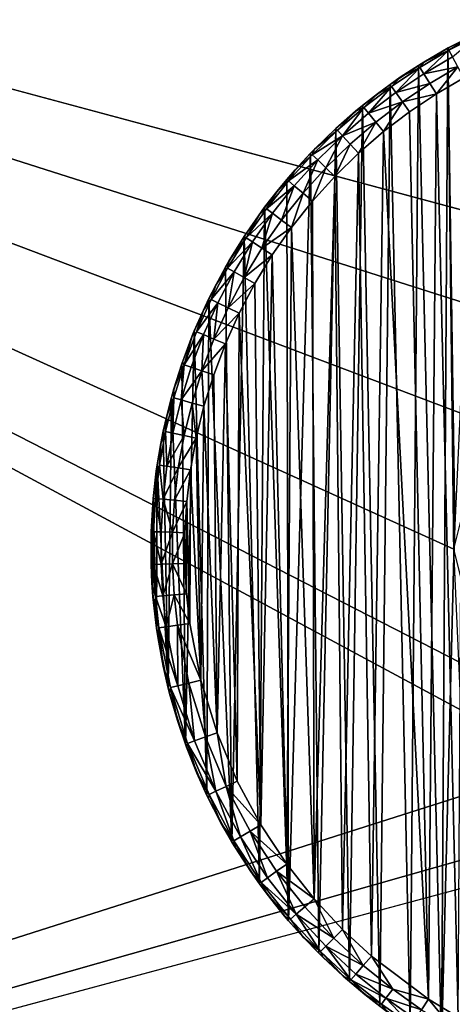
# Model space of a CAD drawing. Units: inches. Extents: x -3.9 to 59.1, y -28.3 to 27.6.
# Drawn here: x 3.1 to 3.4, y -24.7 to -24.2 of the extents above; entities that cross this region are included whole.
import ezdxf

# ---------------------------------------------------------------- set-up
doc = ezdxf.new("R2010")
doc.units = ezdxf.units.IN
doc.header["$MEASUREMENT"] = 0
doc.layers.add('72_EGR_BASE_CUSTOMARTICLE', color=7, linetype='Continuous')
doc.layers.add('SKP_Layer 01_D3G', color=7, linetype='Continuous')

# ---------------------------------------------------------------- blocks, each defined once
blk = doc.blocks.new('893e3b75-d375-4cc9-b5fd-f732340be501')
at = {"layer": 'SKP_Layer 01_D3G', "color": 0}
for points in [[(-29.13386, 13.70079, 0.3937), (-29.13386, -13.70079, 0.3937), (29.13386, -13.70079, 0.3937)], [(-29.13386, -13.70079, 0), (29.13386, 13.70079, 0), (29.13386, -13.70079, 0)], [(-29.13386, -13.70079, 0), (-29.13386, 13.70079, 0), (29.13386, 13.70079, 0)], [(-29.13386, 13.70079, 0.3937), (29.13386, -13.70079, 0.3937), (29.13386, 13.70079, 0.3937)]]:
    blk.add_3dface(points, dxfattribs=at)
blk = doc.blocks.new('4718986f-e222-4407-9c99-1d0125fdf2fd')
at = {"color": 0}
blk.add_blockref('893e3b75-d375-4cc9-b5fd-f732340be501', (-0.00001, 0), dxfattribs=at)
blk = doc.blocks.new('c0058cb1-caf6-4944-b027-bcf4453736a6')
at = {"layer": 'SKP_Layer 01_D3G', "color": 0}
for points in [[(-27.22336, 0.49108, 0), (-26.12321, -0.07411, 0), (-26.14173, 0, 0)], [(-27.22336, -0.49108, 0), (-26.07874, -0.12598, 0), (-27.22336, 0.49108, 0)], [(-27.22336, 0.49108, 0), (-26.07874, -0.12598, 0), (-26.12321, -0.07411, 0)], [(-25.98425, 0.15748, 0), (-27.22336, 0.49108, 0), (-26.07874, 0.12598, 0)], [(-27.22336, 0.49108, 0), (-25.98425, 0.15748, 0), (27.22336, 0.49108, 0)], [(-26.07874, 0.12598, 0), (-27.22336, 0.49108, 0), (-26.12321, 0.07411, 0)], [(-26.12321, 0.07411, 0), (-27.22336, 0.49108, 0), (-26.14173, 0, 0)], [(-26.14111, 0.01396, 0), (-26.14531, 0.29334, 0), (-26.12793, 0.30223, 0)], [(-26.13043, 0.30103, 0.05905), (-26.12793, 0.30223, 0), (-26.14531, 0.29334, 0)], [(-26.13043, 0.30103, 0.05905), (-26.14531, 0.29334, 0), (-26.14501, 0.2935, 0.05905)], [(-26.14465, 0.29213, 0.0663), (-26.13043, 0.30103, 0.05905), (-26.14501, 0.2935, 0.05905)], [(-26.12733, 0.30099, 0.0663), (-26.13043, 0.30103, 0.05905), (-26.14465, 0.29213, 0.0663)], [(-26.14254, 0.28828, 0.07297), (-26.12733, 0.30099, 0.0663), (-26.14465, 0.29213, 0.0663)], [(-26.14885, -0.29137, 0), (-26.1624, 0.28329, 0), (-26.14531, 0.29334, 0)], [(-26.15922, 0.28526, 0.05905), (-26.14531, 0.29334, 0), (-26.1624, 0.28329, 0)], [(-26.15933, 0.27841, 0.07297), (-26.14465, 0.29213, 0.0663), (-26.16166, 0.28212, 0.0663)], [(-26.14465, 0.29213, 0.0663), (-26.15922, 0.28526, 0.05905), (-26.16166, 0.28212, 0.0663)], [(-26.14254, 0.28828, 0.07297), (-26.14465, 0.29213, 0.0663), (-26.15933, 0.27841, 0.07297)], [(-26.14501, 0.2935, 0.05905), (-26.14531, 0.29334, 0), (-26.15922, 0.28526, 0.05905)], [(-26.14465, 0.29213, 0.0663), (-26.14501, 0.2935, 0.05905), (-26.15922, 0.28526, 0.05905)], [(-26.14885, -0.29137, 0), (-26.14531, 0.29334, 0), (-26.14167, -0.00426, 0)], [(-26.14531, 0.29334, 0), (-26.14111, 0.01396, 0), (-26.14167, -0.00426, 0)], [(-26.16728, -0.28016, 0), (-26.17907, 0.27209, 0), (-26.1624, 0.28329, 0)], [(-26.17304, 0.27631, 0.05905), (-26.1624, 0.28329, 0), (-26.17907, 0.27209, 0)], [(-26.15922, 0.28526, 0.05905), (-26.1624, 0.28329, 0), (-26.17304, 0.27631, 0.05905)], [(-26.16166, 0.28212, 0.0663), (-26.15922, 0.28526, 0.05905), (-26.17304, 0.27631, 0.05905)], [(-26.16728, -0.28016, 0), (-26.1624, 0.28329, 0), (-26.14885, -0.29137, 0)], [(-26.13933, 0.28243, 0.07736), (-26.14254, 0.28828, 0.07297), (-26.15933, 0.27841, 0.07297)], [(-26.17571, 0.2674, 0.07297), (-26.16166, 0.28212, 0.0663), (-26.17827, 0.27097, 0.0663)], [(-26.16166, 0.28212, 0.0663), (-26.17304, 0.27631, 0.05905), (-26.17827, 0.27097, 0.0663)], [(-26.15933, 0.27841, 0.07297), (-26.16166, 0.28212, 0.0663), (-26.17571, 0.2674, 0.07297)], [(-26.15578, 0.27276, 0.07736), (-26.15933, 0.27841, 0.07297), (-26.17571, 0.2674, 0.07297)], [(-26.13933, 0.28243, 0.07736), (-26.15933, 0.27841, 0.07297), (-26.15578, 0.27276, 0.07736)], [(-26.13933, 0.28243, 0.07736), (-26.15578, 0.27276, 0.07736), (-26.15192, 0.26662, 0.07874)], [(-26.13584, 0.27608, 0.07874), (-26.13933, 0.28243, 0.07736), (-26.15192, 0.26662, 0.07874)], [(-26.18496, -0.26778, 0), (-26.19522, 0.25977, 0), (-26.17907, 0.27209, 0)], [(-26.1864, 0.26669, 0.05905), (-26.17907, 0.27209, 0), (-26.19522, 0.25977, 0)], [(-26.17304, 0.27631, 0.05905), (-26.17907, 0.27209, 0), (-26.1864, 0.26669, 0.05905)], [(-26.17827, 0.27097, 0.0663), (-26.17304, 0.27631, 0.05905), (-26.1864, 0.26669, 0.05905)], [(-26.18496, -0.26778, 0), (-26.17907, 0.27209, 0), (-26.16728, -0.28016, 0)], [(-26.15578, 0.27276, 0.07736), (-26.17571, 0.2674, 0.07297), (-26.17183, 0.26198, 0.07736)], [(-26.15192, 0.26662, 0.07874), (-26.15578, 0.27276, 0.07736), (-26.17183, 0.26198, 0.07736)], [(-26.15192, 0.26662, 0.07874), (-26.13917, -0.27423, 0.07874), (-26.13584, 0.27608, 0.07874)], [(-26.1864, 0.26669, 0.05905), (-26.19522, 0.25977, 0), (-26.19924, 0.25645, 0.05905)], [(-26.19435, 0.2587, 0.0663), (-26.1864, 0.26669, 0.05905), (-26.19924, 0.25645, 0.05905)], [(-26.17827, 0.27097, 0.0663), (-26.1864, 0.26669, 0.05905), (-26.19435, 0.2587, 0.0663)], [(-26.19158, 0.25529, 0.07297), (-26.17827, 0.27097, 0.0663), (-26.19435, 0.2587, 0.0663)], [(-26.17571, 0.2674, 0.07297), (-26.17827, 0.27097, 0.0663), (-26.19158, 0.25529, 0.07297)], [(-26.17183, 0.26198, 0.07736), (-26.17571, 0.2674, 0.07297), (-26.19158, 0.25529, 0.07297)], [(-26.15192, 0.26662, 0.07874), (-26.17183, 0.26198, 0.07736), (-26.16761, 0.25608, 0.07874)], [(-26.16761, 0.25608, 0.07874), (-26.15652, -0.26368, 0.07874), (-26.15192, 0.26662, 0.07874)], [(-26.15192, 0.26662, 0.07874), (-26.15652, -0.26368, 0.07874), (-26.13917, -0.27423, 0.07874)], [(-26.20285, -0.25338, 0), (-26.21073, 0.24636, 0), (-26.19522, 0.25977, 0)], [(-26.19924, 0.25645, 0.05905), (-26.19522, 0.25977, 0), (-26.21073, 0.24636, 0)], [(-26.20285, -0.25338, 0), (-26.19522, 0.25977, 0), (-26.18496, -0.26778, 0)], [(-26.17183, 0.26198, 0.07736), (-26.19158, 0.25529, 0.07297), (-26.18738, 0.25011, 0.07736)], [(-26.17183, 0.26198, 0.07736), (-26.18738, 0.25011, 0.07736), (-26.18281, 0.24449, 0.07874)], [(-26.16761, 0.25608, 0.07874), (-26.17183, 0.26198, 0.07736), (-26.18281, 0.24449, 0.07874)], [(-26.19924, 0.25645, 0.05905), (-26.21073, 0.24636, 0), (-26.21156, 0.2456, 0.05905)], [(-26.2098, 0.24534, 0.0663), (-26.19924, 0.25645, 0.05905), (-26.21156, 0.2456, 0.05905)], [(-26.20683, 0.24212, 0.07297), (-26.19435, 0.2587, 0.0663), (-26.2098, 0.24534, 0.0663)], [(-26.19435, 0.2587, 0.0663), (-26.19924, 0.25645, 0.05905), (-26.2098, 0.24534, 0.0663)], [(-26.19158, 0.25529, 0.07297), (-26.19435, 0.2587, 0.0663), (-26.20683, 0.24212, 0.07297)], [(-26.18738, 0.25011, 0.07736), (-26.19158, 0.25529, 0.07297), (-26.20683, 0.24212, 0.07297)], [(-26.18281, 0.24449, 0.07874), (-26.15652, -0.26368, 0.07874), (-26.16761, 0.25608, 0.07874)], [(-26.18738, 0.25011, 0.07736), (-26.20683, 0.24212, 0.07297), (-26.20231, 0.2372, 0.07736)], [(-26.18738, 0.25011, 0.07736), (-26.20231, 0.2372, 0.07736), (-26.19741, 0.23187, 0.07874)], [(-26.18281, 0.24449, 0.07874), (-26.18738, 0.25011, 0.07736), (-26.19741, 0.23187, 0.07874)], [(-26.22076, -0.23675, 0), (-26.22551, 0.23191, 0), (-26.21073, 0.24636, 0)], [(-26.22332, 0.23417, 0.05905), (-26.21073, 0.24636, 0), (-26.22551, 0.23191, 0)], [(-26.20683, 0.24212, 0.07297), (-26.2098, 0.24534, 0.0663), (-26.22451, 0.23096, 0.0663)], [(-26.2098, 0.24534, 0.0663), (-26.22332, 0.23417, 0.05905), (-26.22451, 0.23096, 0.0663)], [(-26.21156, 0.2456, 0.05905), (-26.21073, 0.24636, 0), (-26.22332, 0.23417, 0.05905)], [(-26.2098, 0.24534, 0.0663), (-26.21156, 0.2456, 0.05905), (-26.22332, 0.23417, 0.05905)], [(-26.22076, -0.23675, 0), (-26.21073, 0.24636, 0), (-26.20285, -0.25338, 0)], [(-26.19741, 0.23187, 0.07874), (-26.18999, -0.23847, 0.07874), (-26.18281, 0.24449, 0.07874)], [(-26.18281, 0.24449, 0.07874), (-26.18999, -0.23847, 0.07874), (-26.15652, -0.26368, 0.07874)], [(-26.20683, 0.24212, 0.07297), (-26.22451, 0.23096, 0.0663), (-26.22135, 0.22792, 0.07297)], [(-26.20683, 0.24212, 0.07297), (-26.22135, 0.22792, 0.07297), (-26.21654, 0.22329, 0.07736)], [(-26.20231, 0.2372, 0.07736), (-26.20683, 0.24212, 0.07297), (-26.21654, 0.22329, 0.07736)], [(-26.20231, 0.2372, 0.07736), (-26.21654, 0.22329, 0.07736), (-26.21131, 0.21827, 0.07874)], [(-26.19741, 0.23187, 0.07874), (-26.20231, 0.2372, 0.07736), (-26.21131, 0.21827, 0.07874)], [(-26.23841, -0.2177, 0), (-26.23944, 0.21649, 0), (-26.22551, 0.23191, 0)], [(-26.22551, 0.23191, 0), (-26.23944, 0.21649, 0), (-26.2345, 0.22218, 0.05905)], [(-26.23841, -0.2177, 0), (-26.22551, 0.23191, 0), (-26.22076, -0.23675, 0)], [(-26.22451, 0.23096, 0.0663), (-26.23838, 0.2156, 0.0663), (-26.22135, 0.22792, 0.07297)], [(-26.22451, 0.23096, 0.0663), (-26.2345, 0.22218, 0.05905), (-26.23838, 0.2156, 0.0663)], [(-26.22332, 0.23417, 0.05905), (-26.22551, 0.23191, 0), (-26.2345, 0.22218, 0.05905)], [(-26.22332, 0.23417, 0.05905), (-26.2345, 0.22218, 0.05905), (-26.22451, 0.23096, 0.0663)], [(-26.21131, 0.21827, 0.07874), (-26.20685, -0.22283, 0.07874), (-26.19741, 0.23187, 0.07874)], [(-26.19741, 0.23187, 0.07874), (-26.20685, -0.22283, 0.07874), (-26.18999, -0.23847, 0.07874)], [(-26.22135, 0.22792, 0.07297), (-26.23838, 0.2156, 0.0663), (-26.23504, 0.21276, 0.07297)], [(-26.22135, 0.22792, 0.07297), (-26.23504, 0.21276, 0.07297), (-26.22995, 0.20844, 0.07736)], [(-26.21654, 0.22329, 0.07736), (-26.22135, 0.22792, 0.07297), (-26.22995, 0.20844, 0.07736)], [(-26.2345, 0.22218, 0.05905), (-26.23944, 0.21649, 0), (-26.24509, 0.20964, 0.05905)], [(-26.2345, 0.22218, 0.05905), (-26.24509, 0.20964, 0.05905), (-26.23838, 0.2156, 0.0663)], [(-26.21654, 0.22329, 0.07736), (-26.22995, 0.20844, 0.07736), (-26.22443, 0.20376, 0.07874)], [(-26.21131, 0.21827, 0.07874), (-26.21654, 0.22329, 0.07736), (-26.22443, 0.20376, 0.07874)], [(-26.23841, -0.2177, 0), (-26.25243, 0.20017, 0), (-26.23944, 0.21649, 0)], [(-26.23944, 0.21649, 0), (-26.25243, 0.20017, 0), (-26.24509, 0.20964, 0.05905)], [(-26.23838, 0.2156, 0.0663), (-26.25132, 0.19934, 0.0663), (-26.23504, 0.21276, 0.07297)], [(-26.23838, 0.2156, 0.0663), (-26.24509, 0.20964, 0.05905), (-26.25132, 0.19934, 0.0663)], [(-26.22443, 0.20376, 0.07874), (-26.22346, -0.20489, 0.07874), (-26.21131, 0.21827, 0.07874)], [(-26.21131, 0.21827, 0.07874), (-26.22346, -0.20489, 0.07874), (-26.20685, -0.22283, 0.07874)], [(-26.24509, 0.20964, 0.05905), (-26.25243, 0.20017, 0), (-26.25507, 0.19659, 0.05905)], [(-26.24509, 0.20964, 0.05905), (-26.25507, 0.19659, 0.05905), (-26.25132, 0.19934, 0.0663)], [(-26.23504, 0.21276, 0.07297), (-26.25132, 0.19934, 0.0663), (-26.24781, 0.19672, 0.07297)], [(-26.23504, 0.21276, 0.07297), (-26.24781, 0.19672, 0.07297), (-26.24246, 0.19273, 0.07736)], [(-26.22995, 0.20844, 0.07736), (-26.23504, 0.21276, 0.07297), (-26.24246, 0.19273, 0.07736)], [(-26.22995, 0.20844, 0.07736), (-26.24246, 0.19273, 0.07736), (-26.23666, 0.18839, 0.07874)], [(-26.22443, 0.20376, 0.07874), (-26.22995, 0.20844, 0.07736), (-26.23666, 0.18839, 0.07874)], [(-26.23666, 0.18839, 0.07874), (-26.22346, -0.20489, 0.07874), (-26.22443, 0.20376, 0.07874)], [(-26.25547, -0.19603, 0), (-26.26441, 0.18303, 0), (-26.25243, 0.20017, 0)], [(-26.25243, 0.20017, 0), (-26.26441, 0.18303, 0), (-26.25507, 0.19659, 0.05905)], [(-26.25507, 0.19659, 0.05905), (-26.26441, 0.18303, 0), (-26.26441, 0.18303, 0.05905)], [(-26.25507, 0.19659, 0.05905), (-26.26441, 0.18303, 0.05905), (-26.26325, 0.18228, 0.0663)], [(-26.25132, 0.19934, 0.0663), (-26.26325, 0.18228, 0.0663), (-26.24781, 0.19672, 0.07297)], [(-26.25132, 0.19934, 0.0663), (-26.25507, 0.19659, 0.05905), (-26.26325, 0.18228, 0.0663)], [(-26.24781, 0.19672, 0.07297), (-26.26325, 0.18228, 0.0663), (-26.25958, 0.17988, 0.07297)], [(-26.24781, 0.19672, 0.07297), (-26.25958, 0.17988, 0.07297), (-26.25399, 0.17623, 0.07736)], [(-26.25547, -0.19603, 0), (-26.25243, 0.20017, 0), (-26.23841, -0.2177, 0)], [(-26.24246, 0.19273, 0.07736), (-26.24781, 0.19672, 0.07297), (-26.25399, 0.17623, 0.07736)], [(-26.23666, 0.18839, 0.07874), (-26.24246, 0.19273, 0.07736), (-26.25399, 0.17623, 0.07736)], [(-26.23666, 0.18839, 0.07874), (-26.25399, 0.17623, 0.07736), (-26.24793, 0.17227, 0.07874)], [(-26.24793, 0.17227, 0.07874), (-26.23951, -0.1845, 0.07874), (-26.23666, 0.18839, 0.07874)], [(-26.23666, 0.18839, 0.07874), (-26.23951, -0.1845, 0.07874), (-26.22346, -0.20489, 0.07874)], [(-26.27154, -0.17162, 0), (-26.27529, 0.16518, 0), (-26.26441, 0.18303, 0)], [(-26.26441, 0.18303, 0), (-26.27529, 0.16518, 0), (-26.27307, 0.16904, 0.05905)], [(-26.26325, 0.18228, 0.0663), (-26.27409, 0.1645, 0.0663), (-26.25958, 0.17988, 0.07297)], [(-26.26325, 0.18228, 0.0663), (-26.27307, 0.16904, 0.05905), (-26.27409, 0.1645, 0.0663)], [(-26.25958, 0.17988, 0.07297), (-26.27409, 0.1645, 0.0663), (-26.27027, 0.16234, 0.07297)], [(-26.26441, 0.18303, 0), (-26.27307, 0.16904, 0.05905), (-26.26441, 0.18303, 0.05905)], [(-26.26441, 0.18303, 0.05905), (-26.27307, 0.16904, 0.05905), (-26.26325, 0.18228, 0.0663)], [(-26.27154, -0.17162, 0), (-26.26441, 0.18303, 0), (-26.25547, -0.19603, 0)], [(-26.25958, 0.17988, 0.07297), (-26.27027, 0.16234, 0.07297), (-26.26447, 0.15904, 0.07736)], [(-26.25399, 0.17623, 0.07736), (-26.25958, 0.17988, 0.07297), (-26.26447, 0.15904, 0.07736)], [(-26.24793, 0.17227, 0.07874), (-26.25399, 0.17623, 0.07736), (-26.26447, 0.15904, 0.07736)], [(-26.27307, 0.16904, 0.05905), (-26.27529, 0.16518, 0), (-26.28102, 0.15466, 0.05905)], [(-26.27307, 0.16904, 0.05905), (-26.28102, 0.15466, 0.05905), (-26.27409, 0.1645, 0.0663)], [(-26.24793, 0.17227, 0.07874), (-26.26447, 0.15904, 0.07736), (-26.25817, 0.15547, 0.07874)], [(-26.25817, 0.15547, 0.07874), (-26.25464, -0.16152, 0.07874), (-26.24793, 0.17227, 0.07874)], [(-26.24793, 0.17227, 0.07874), (-26.25464, -0.16152, 0.07874), (-26.23951, -0.1845, 0.07874)], [(-26.27154, -0.17162, 0), (-26.28502, 0.14672, 0), (-26.27529, 0.16518, 0)], [(-26.27529, 0.16518, 0), (-26.28502, 0.14672, 0), (-26.28102, 0.15466, 0.05905)], [(-26.27409, 0.1645, 0.0663), (-26.28377, 0.14612, 0.0663), (-26.27027, 0.16234, 0.07297)], [(-26.27409, 0.1645, 0.0663), (-26.28102, 0.15466, 0.05905), (-26.28377, 0.14612, 0.0663)], [(-26.27027, 0.16234, 0.07297), (-26.28377, 0.14612, 0.0663), (-26.27984, 0.1442, 0.07297)], [(-26.27027, 0.16234, 0.07297), (-26.27984, 0.1442, 0.07297), (-26.27384, 0.14127, 0.07736)], [(-26.26447, 0.15904, 0.07736), (-26.27027, 0.16234, 0.07297), (-26.27384, 0.14127, 0.07736)], [(-26.25817, 0.15547, 0.07874), (-26.26447, 0.15904, 0.07736), (-26.27384, 0.14127, 0.07736)], [(-26.28102, 0.15466, 0.05905), (-26.28502, 0.14672, 0), (-26.28824, 0.13992, 0.05905)], [(-26.28102, 0.15466, 0.05905), (-26.28824, 0.13992, 0.05905), (-26.28377, 0.14612, 0.0663)], [(-26.25817, 0.15547, 0.07874), (-26.27384, 0.14127, 0.07736), (-26.26732, 0.13809, 0.07874)], [(-26.26732, 0.13809, 0.07874), (-26.25464, -0.16152, 0.07874), (-26.25817, 0.15547, 0.07874)], [(-26.28615, -0.14437, 0), (-26.29354, 0.12777, 0), (-26.28502, 0.14672, 0)], [(-26.28502, 0.14672, 0), (-26.29354, 0.12777, 0), (-26.28824, 0.13992, 0.05905)], [(-26.28377, 0.14612, 0.0663), (-26.29227, 0.12724, 0.0663), (-26.27984, 0.1442, 0.07297)], [(-26.28377, 0.14612, 0.0663), (-26.28824, 0.13992, 0.05905), (-26.29227, 0.12724, 0.0663)], [(-26.27984, 0.1442, 0.07297), (-26.29227, 0.12724, 0.0663), (-26.28822, 0.12557, 0.07297)], [(-26.27984, 0.1442, 0.07297), (-26.28822, 0.12557, 0.07297), (-26.28205, 0.12302, 0.07736)], [(-26.28615, -0.14437, 0), (-26.28502, 0.14672, 0), (-26.27154, -0.17162, 0)], [(-26.27384, 0.14127, 0.07736), (-26.27984, 0.1442, 0.07297), (-26.28205, 0.12302, 0.07736)], [(-26.28824, 0.13992, 0.05905), (-26.29354, 0.12777, 0), (-26.29473, 0.12486, 0.05905)], [(-26.28824, 0.13992, 0.05905), (-26.29473, 0.12486, 0.05905), (-26.29227, 0.12724, 0.0663)], [(-26.26732, 0.13809, 0.07874), (-26.27384, 0.14127, 0.07736), (-26.28205, 0.12302, 0.07736)], [(-26.26732, 0.13809, 0.07874), (-26.28205, 0.12302, 0.07736), (-26.27535, 0.12026, 0.07874)], [(-26.27535, 0.12026, 0.07874), (-26.26839, -0.13588, 0.07874), (-26.26732, 0.13809, 0.07874)], [(-26.26732, 0.13809, 0.07874), (-26.26839, -0.13588, 0.07874), (-26.25464, -0.16152, 0.07874)], [(-26.29877, -0.1143, 0), (-26.30084, 0.10844, 0), (-26.29354, 0.12777, 0)], [(-26.29354, 0.12777, 0), (-26.30084, 0.10844, 0), (-26.29473, 0.12486, 0.05905)], [(-26.29227, 0.12724, 0.0663), (-26.29953, 0.10799, 0.0663), (-26.28822, 0.12557, 0.07297)], [(-26.29227, 0.12724, 0.0663), (-26.29473, 0.12486, 0.05905), (-26.29953, 0.10799, 0.0663)], [(-26.29877, -0.1143, 0), (-26.29354, 0.12777, 0), (-26.28615, -0.14437, 0)], [(-26.29473, 0.12486, 0.05905), (-26.30084, 0.10844, 0), (-26.30048, 0.1095, 0.05905)], [(-26.29473, 0.12486, 0.05905), (-26.30048, 0.1095, 0.05905), (-26.29953, 0.10799, 0.0663)], [(-26.28822, 0.12557, 0.07297), (-26.29953, 0.10799, 0.0663), (-26.29539, 0.10657, 0.07297)], [(-26.28822, 0.12557, 0.07297), (-26.29539, 0.10657, 0.07297), (-26.28907, 0.10441, 0.07736)], [(-26.28205, 0.12302, 0.07736), (-26.28822, 0.12557, 0.07297), (-26.28907, 0.10441, 0.07736)], [(-26.27535, 0.12026, 0.07874), (-26.28205, 0.12302, 0.07736), (-26.28907, 0.10441, 0.07736)], [(-26.27535, 0.12026, 0.07874), (-26.28907, 0.10441, 0.07736), (-26.28222, 0.10206, 0.07874)], [(-26.28222, 0.10206, 0.07874), (-26.28027, -0.10758, 0.07874), (-26.27535, 0.12026, 0.07874)], [(-26.27535, 0.12026, 0.07874), (-26.28027, -0.10758, 0.07874), (-26.26839, -0.13588, 0.07874)], [(-26.29877, -0.1143, 0), (-26.30689, 0.08885, 0), (-26.30084, 0.10844, 0)], [(-26.30084, 0.10844, 0), (-26.30689, 0.08885, 0), (-26.30546, 0.09386, 0.05905)], [(-26.29953, 0.10799, 0.0663), (-26.30556, 0.08848, 0.0663), (-26.30133, 0.08732, 0.07297)], [(-26.29953, 0.10799, 0.0663), (-26.30546, 0.09386, 0.05905), (-26.30556, 0.08848, 0.0663)], [(-26.30048, 0.1095, 0.05905), (-26.30084, 0.10844, 0), (-26.30546, 0.09386, 0.05905)], [(-26.30048, 0.1095, 0.05905), (-26.30546, 0.09386, 0.05905), (-26.29953, 0.10799, 0.0663)], [(-26.29953, 0.10799, 0.0663), (-26.30133, 0.08732, 0.07297), (-26.29539, 0.10657, 0.07297)], [(-26.28907, 0.10441, 0.07736), (-26.29539, 0.10657, 0.07297), (-26.30133, 0.08732, 0.07297)], [(-26.28907, 0.10441, 0.07736), (-26.30133, 0.08732, 0.07297), (-26.2949, 0.08554, 0.07736)], [(-26.28791, 0.08362, 0.07874), (-26.28907, 0.10441, 0.07736), (-26.2949, 0.08554, 0.07736)], [(-26.28222, 0.10206, 0.07874), (-26.28907, 0.10441, 0.07736), (-26.28791, 0.08362, 0.07874)], [(-26.28791, 0.08362, 0.07874), (-26.28027, -0.10758, 0.07874), (-26.28222, 0.10206, 0.07874)], [(-26.30546, 0.09386, 0.05905), (-26.30689, 0.08885, 0), (-26.30968, 0.07799, 0.05905)], [(-26.30546, 0.09386, 0.05905), (-26.30968, 0.07799, 0.05905), (-26.30556, 0.08848, 0.0663)], [(-26.30881, -0.08153, 0), (-26.31168, 0.06911, 0), (-26.30689, 0.08885, 0)], [(-26.30689, 0.08885, 0), (-26.31168, 0.06911, 0), (-26.30968, 0.07799, 0.05905)], [(-26.30556, 0.08848, 0.0663), (-26.30968, 0.07799, 0.05905), (-26.31033, 0.06882, 0.0663)], [(-26.30556, 0.08848, 0.0663), (-26.31033, 0.06882, 0.0663), (-26.30604, 0.06792, 0.07297)], [(-26.30881, -0.08153, 0), (-26.30689, 0.08885, 0), (-26.29877, -0.1143, 0)], [(-26.30556, 0.08848, 0.0663), (-26.30604, 0.06792, 0.07297), (-26.30133, 0.08732, 0.07297)], [(-26.29951, 0.06654, 0.07736), (-26.30133, 0.08732, 0.07297), (-26.30604, 0.06792, 0.07297)], [(-26.2949, 0.08554, 0.07736), (-26.30133, 0.08732, 0.07297), (-26.29951, 0.06654, 0.07736)], [(-26.29242, 0.06504, 0.07874), (-26.2949, 0.08554, 0.07736), (-26.29951, 0.06654, 0.07736)], [(-26.28791, 0.08362, 0.07874), (-26.2949, 0.08554, 0.07736), (-26.29242, 0.06504, 0.07874)], [(-26.29242, 0.06504, 0.07874), (-26.28972, -0.07674, 0.07874), (-26.28791, 0.08362, 0.07874)], [(-26.28791, 0.08362, 0.07874), (-26.28972, -0.07674, 0.07874), (-26.28027, -0.10758, 0.07874)], [(-26.30968, 0.07799, 0.05905), (-26.31168, 0.06911, 0), (-26.31312, 0.06189, 0.05905)], [(-26.30968, 0.07799, 0.05905), (-26.31312, 0.06189, 0.05905), (-26.31033, 0.06882, 0.0663)], [(-26.30881, -0.08153, 0), (-26.31524, 0.04935, 0), (-26.31168, 0.06911, 0)], [(-26.31168, 0.06911, 0), (-26.31524, 0.04935, 0), (-26.31312, 0.06189, 0.05905)], [(-26.31033, 0.06882, 0.0663), (-26.31387, 0.04914, 0.0663), (-26.30954, 0.04849, 0.07297)], [(-26.31033, 0.06882, 0.0663), (-26.31312, 0.06189, 0.05905), (-26.31387, 0.04914, 0.0663)], [(-26.31033, 0.06882, 0.0663), (-26.30954, 0.04849, 0.07297), (-26.30604, 0.06792, 0.07297)], [(-26.29951, 0.06654, 0.07736), (-26.30604, 0.06792, 0.07297), (-26.30954, 0.04849, 0.07297)], [(-26.29951, 0.06654, 0.07736), (-26.30954, 0.04849, 0.07297), (-26.30294, 0.04751, 0.07736)], [(-26.29242, 0.06504, 0.07874), (-26.29951, 0.06654, 0.07736), (-26.30294, 0.04751, 0.07736)], [(-26.29242, 0.06504, 0.07874), (-26.30294, 0.04751, 0.07736), (-26.29577, 0.04644, 0.07874)], [(-26.29577, 0.04644, 0.07874), (-26.28972, -0.07674, 0.07874), (-26.29242, 0.06504, 0.07874)], [(-26.31312, 0.06189, 0.05905), (-26.31524, 0.04935, 0), (-26.31577, 0.04564, 0.05905)], [(-26.31312, 0.06189, 0.05905), (-26.31577, 0.04564, 0.05905), (-26.31387, 0.04914, 0.0663)], [(-26.31568, -0.04631, 0), (-26.31758, 0.02966, 0), (-26.31524, 0.04935, 0)], [(-26.31524, 0.04935, 0), (-26.31758, 0.02966, 0), (-26.31577, 0.04564, 0.05905)], [(-26.31387, 0.04914, 0.0663), (-26.3162, 0.02954, 0.0663), (-26.31184, 0.02915, 0.07297)], [(-26.31387, 0.04914, 0.0663), (-26.31577, 0.04564, 0.05905), (-26.3162, 0.02954, 0.0663)], [(-26.31568, -0.04631, 0), (-26.31524, 0.04935, 0), (-26.30881, -0.08153, 0)], [(-26.31387, 0.04914, 0.0663), (-26.31184, 0.02915, 0.07297), (-26.30954, 0.04849, 0.07297)], [(-26.30294, 0.04751, 0.07736), (-26.30954, 0.04849, 0.07297), (-26.31184, 0.02915, 0.07297)], [(-26.30294, 0.04751, 0.07736), (-26.31184, 0.02915, 0.07297), (-26.30519, 0.02856, 0.07736)], [(-26.29577, 0.04644, 0.07874), (-26.30294, 0.04751, 0.07736), (-26.30519, 0.02856, 0.07736)], [(-26.29577, 0.04644, 0.07874), (-26.30519, 0.02856, 0.07736), (-26.29797, 0.02792, 0.07874)], [(-26.29797, 0.02792, 0.07874), (-26.29618, -0.04359, 0.07874), (-26.29577, 0.04644, 0.07874)], [(-26.29577, 0.04644, 0.07874), (-26.29618, -0.04359, 0.07874), (-26.28972, -0.07674, 0.07874)], [(-26.31577, 0.04564, 0.05905), (-26.31758, 0.02966, 0), (-26.31761, 0.02932, 0.05905)], [(-26.31577, 0.04564, 0.05905), (-26.31761, 0.02932, 0.05905), (-26.3162, 0.02954, 0.0663)], [(-26.31773, -0.0279, 0), (-26.31874, 0.01016, 0), (-26.31758, 0.02966, 0)], [(-26.31758, 0.02966, 0), (-26.31874, 0.01016, 0), (-26.31865, 0.01294, 0.05905)], [(-26.31758, 0.02966, 0), (-26.31865, 0.01294, 0.05905), (-26.31761, 0.02932, 0.05905)], [(-26.3162, 0.02954, 0.0663), (-26.31761, 0.02932, 0.05905), (-26.31865, 0.01294, 0.05905)], [(-26.3162, 0.02954, 0.0663), (-26.31865, 0.01294, 0.05905), (-26.31736, 0.01012, 0.0663)], [(-26.31773, -0.0279, 0), (-26.31758, 0.02966, 0), (-26.31568, -0.04631, 0)], [(-26.3162, 0.02954, 0.0663), (-26.31736, 0.01012, 0.0663), (-26.31298, 0.00999, 0.07297)], [(-26.3162, 0.02954, 0.0663), (-26.31298, 0.00999, 0.07297), (-26.31184, 0.02915, 0.07297)], [(-26.30631, 0.00979, 0.07736), (-26.31184, 0.02915, 0.07297), (-26.31298, 0.00999, 0.07297)], [(-26.30519, 0.02856, 0.07736), (-26.31184, 0.02915, 0.07297), (-26.30631, 0.00979, 0.07736)], [(-26.29797, 0.02792, 0.07874), (-26.30519, 0.02856, 0.07736), (-26.30631, 0.00979, 0.07736)], [(-26.29797, 0.02792, 0.07874), (-26.30631, 0.00979, 0.07736), (-26.29907, 0.00957, 0.07874)], [(-26.29907, 0.00957, 0.07874), (-26.29812, -0.02626, 0.07874), (-26.29797, 0.02792, 0.07874)], [(-26.29797, 0.02792, 0.07874), (-26.29812, -0.02626, 0.07874), (-26.29618, -0.04359, 0.07874)], [(-26.31865, 0.01294, 0.05905), (-26.31874, 0.01016, 0), (-26.31888, -0.00346, 0.05905)], [(-26.31865, 0.01294, 0.05905), (-26.31888, -0.00346, 0.05905), (-26.31736, 0.01012, 0.0663)], [(-26.31874, 0.01016, 0), (-26.31878, -0.00905, 0), (-26.31888, -0.00346, 0.05905)], [(-26.31736, 0.01012, 0.0663), (-26.31888, -0.00346, 0.05905), (-26.31739, -0.00902, 0.0663)], [(-26.31874, 0.01016, 0), (-26.31773, -0.0279, 0), (-26.31878, -0.00905, 0)], [(-26.31736, 0.01012, 0.0663), (-26.31739, -0.00902, 0.0663), (-26.31301, -0.0089, 0.07297)], [(-26.31736, 0.01012, 0.0663), (-26.31301, -0.0089, 0.07297), (-26.31298, 0.00999, 0.07297)], [(-26.30631, 0.00979, 0.07736), (-26.31298, 0.00999, 0.07297), (-26.31301, -0.0089, 0.07297)], [(-26.30631, 0.00979, 0.07736), (-26.31301, -0.0089, 0.07297), (-26.30634, -0.00872, 0.07736)], [(-26.29907, 0.00957, 0.07874), (-26.30631, 0.00979, 0.07736), (-26.30634, -0.00872, 0.07736)], [(-26.29907, 0.00957, 0.07874), (-26.30634, -0.00872, 0.07736), (-26.2991, -0.00852, 0.07874)], [(-26.29812, -0.02626, 0.07874), (-26.29907, 0.00957, 0.07874), (-26.2991, -0.00852, 0.07874)], [(-26.31888, -0.00346, 0.05905), (-26.31878, -0.00905, 0), (-26.31831, -0.01985, 0.05905)], [(-26.31888, -0.00346, 0.05905), (-26.31831, -0.01985, 0.05905), (-26.31739, -0.00902, 0.0663)], [(-26.14885, -0.29137, 0), (-26.14167, -0.00426, 0), (-26.12848, -0.30197, 0)], [(-26.31878, -0.00905, 0), (-26.31773, -0.0279, 0), (-26.31831, -0.01985, 0.05905)], [(-26.31739, -0.00902, 0.0663), (-26.31831, -0.01985, 0.05905), (-26.31635, -0.02779, 0.0663)], [(-26.31301, -0.0089, 0.07297), (-26.31739, -0.00902, 0.0663), (-26.31199, -0.02742, 0.07297)], [(-26.31739, -0.00902, 0.0663), (-26.31635, -0.02779, 0.0663), (-26.31199, -0.02742, 0.07297)], [(-26.30634, -0.00872, 0.07736), (-26.31301, -0.0089, 0.07297), (-26.31199, -0.02742, 0.07297)], [(-26.30534, -0.02687, 0.07736), (-26.30634, -0.00872, 0.07736), (-26.31199, -0.02742, 0.07297)], [(-26.29812, -0.02626, 0.07874), (-26.2991, -0.00852, 0.07874), (-26.30634, -0.00872, 0.07736)], [(-26.29812, -0.02626, 0.07874), (-26.30634, -0.00872, 0.07736), (-26.30534, -0.02687, 0.07736)], [(-26.31831, -0.01985, 0.05905), (-26.31773, -0.0279, 0), (-26.31693, -0.0362, 0.05905)], [(-26.31831, -0.01985, 0.05905), (-26.31693, -0.0362, 0.05905), (-26.31635, -0.02779, 0.0663)], [(-26.31773, -0.0279, 0), (-26.31568, -0.04631, 0), (-26.31693, -0.0362, 0.05905)], [(-26.31635, -0.02779, 0.0663), (-26.31693, -0.0362, 0.05905), (-26.31431, -0.04612, 0.0663)], [(-26.31199, -0.02742, 0.07297), (-26.31635, -0.02779, 0.0663), (-26.30997, -0.04551, 0.07297)], [(-26.31635, -0.02779, 0.0663), (-26.31431, -0.04612, 0.0663), (-26.30997, -0.04551, 0.07297)], [(-26.30534, -0.02687, 0.07736), (-26.31199, -0.02742, 0.07297), (-26.30997, -0.04551, 0.07297)], [(-26.30336, -0.04459, 0.07736), (-26.30534, -0.02687, 0.07736), (-26.30997, -0.04551, 0.07297)], [(-26.29618, -0.04359, 0.07874), (-26.29812, -0.02626, 0.07874), (-26.30534, -0.02687, 0.07736)], [(-26.29618, -0.04359, 0.07874), (-26.30534, -0.02687, 0.07736), (-26.30336, -0.04459, 0.07736)], [(-26.31693, -0.0362, 0.05905), (-26.31568, -0.04631, 0), (-26.31476, -0.05249, 0.05905)], [(-26.31693, -0.0362, 0.05905), (-26.31476, -0.05249, 0.05905), (-26.31431, -0.04612, 0.0663)], [(-26.31431, -0.04612, 0.0663), (-26.31476, -0.05249, 0.05905), (-26.31178, -0.06868, 0.05905)], [(-26.30997, -0.04551, 0.07297), (-26.31431, -0.04612, 0.0663), (-26.30322, -0.08013, 0.07297)], [(-26.31431, -0.04612, 0.0663), (-26.31178, -0.06868, 0.05905), (-26.30747, -0.08119, 0.0663)], [(-26.31431, -0.04612, 0.0663), (-26.30747, -0.08119, 0.0663), (-26.30322, -0.08013, 0.07297)], [(-26.30322, -0.08013, 0.07297), (-26.30336, -0.04459, 0.07736), (-26.30997, -0.04551, 0.07297)], [(-26.28972, -0.07674, 0.07874), (-26.29618, -0.04359, 0.07874), (-26.30336, -0.04459, 0.07736)], [(-26.28972, -0.07674, 0.07874), (-26.30336, -0.04459, 0.07736), (-26.29675, -0.0785, 0.07736)], [(-26.29675, -0.0785, 0.07736), (-26.30336, -0.04459, 0.07736), (-26.30322, -0.08013, 0.07297)], [(-26.31568, -0.04631, 0), (-26.30881, -0.08153, 0), (-26.31178, -0.06868, 0.05905)], [(-26.31568, -0.04631, 0), (-26.31178, -0.06868, 0.05905), (-26.31476, -0.05249, 0.05905)], [(-26.31178, -0.06868, 0.05905), (-26.30881, -0.08153, 0), (-26.308, -0.0847, 0.05905)], [(-26.31178, -0.06868, 0.05905), (-26.308, -0.0847, 0.05905), (-26.30747, -0.08119, 0.0663)], [(-26.30322, -0.08013, 0.07297), (-26.30747, -0.08119, 0.0663), (-26.29335, -0.11234, 0.07297)], [(-26.29335, -0.11234, 0.07297), (-26.29675, -0.0785, 0.07736), (-26.30322, -0.08013, 0.07297)], [(-26.28708, -0.11006, 0.07736), (-26.28972, -0.07674, 0.07874), (-26.29675, -0.0785, 0.07736)], [(-26.28708, -0.11006, 0.07736), (-26.29675, -0.0785, 0.07736), (-26.29335, -0.11234, 0.07297)], [(-26.28027, -0.10758, 0.07874), (-26.28972, -0.07674, 0.07874), (-26.28708, -0.11006, 0.07736)], [(-26.30881, -0.08153, 0), (-26.29877, -0.1143, 0), (-26.30345, -0.10049, 0.05905)], [(-26.30881, -0.08153, 0), (-26.30345, -0.10049, 0.05905), (-26.308, -0.0847, 0.05905)], [(-26.30747, -0.08119, 0.0663), (-26.308, -0.0847, 0.05905), (-26.30345, -0.10049, 0.05905)], [(-26.30747, -0.08119, 0.0663), (-26.30345, -0.10049, 0.05905), (-26.29747, -0.11383, 0.0663)], [(-26.30747, -0.08119, 0.0663), (-26.29747, -0.11383, 0.0663), (-26.29335, -0.11234, 0.07297)], [(-26.30345, -0.10049, 0.05905), (-26.29877, -0.1143, 0), (-26.29814, -0.11601, 0.05905)], [(-26.30345, -0.10049, 0.05905), (-26.29814, -0.11601, 0.05905), (-26.29747, -0.11383, 0.0663)], [(-26.27493, -0.13901, 0.07736), (-26.28027, -0.10758, 0.07874), (-26.28708, -0.11006, 0.07736)], [(-26.26839, -0.13588, 0.07874), (-26.28027, -0.10758, 0.07874), (-26.27493, -0.13901, 0.07736)], [(-26.29877, -0.1143, 0), (-26.28615, -0.14437, 0), (-26.29208, -0.13125, 0.05905)], [(-26.29877, -0.1143, 0), (-26.29208, -0.13125, 0.05905), (-26.29814, -0.11601, 0.05905)], [(-26.29747, -0.11383, 0.0663), (-26.29814, -0.11601, 0.05905), (-26.29208, -0.13125, 0.05905)], [(-26.29335, -0.11234, 0.07297), (-26.29747, -0.11383, 0.0663), (-26.28095, -0.14189, 0.07297)], [(-26.29747, -0.11383, 0.0663), (-26.29208, -0.13125, 0.05905), (-26.28491, -0.14378, 0.0663)], [(-26.29747, -0.11383, 0.0663), (-26.28491, -0.14378, 0.0663), (-26.28095, -0.14189, 0.07297)], [(-26.28095, -0.14189, 0.07297), (-26.28708, -0.11006, 0.07736), (-26.29335, -0.11234, 0.07297)], [(-26.27493, -0.13901, 0.07736), (-26.28708, -0.11006, 0.07736), (-26.28095, -0.14189, 0.07297)], [(-26.07874, -0.12598, 0), (-27.22336, -0.49108, 0), (-26.02835, -0.15118, 0)], [(-26.29208, -0.13125, 0.05905), (-26.28615, -0.14437, 0), (-26.28528, -0.14618, 0.05905)], [(-26.29208, -0.13125, 0.05905), (-26.28528, -0.14618, 0.05905), (-26.28491, -0.14378, 0.0663)], [(-26.25464, -0.16152, 0.07874), (-26.26839, -0.13588, 0.07874), (-26.27493, -0.13901, 0.07736)], [(-26.28491, -0.14378, 0.0663), (-26.28528, -0.14618, 0.05905), (-26.27776, -0.16076, 0.05905)], [(-26.28095, -0.14189, 0.07297), (-26.28491, -0.14378, 0.0663), (-26.27035, -0.17091, 0.0663)], [(-26.28491, -0.14378, 0.0663), (-26.27776, -0.16076, 0.05905), (-26.27035, -0.17091, 0.0663)], [(-26.26659, -0.16866, 0.07297), (-26.27493, -0.13901, 0.07736), (-26.28095, -0.14189, 0.07297)], [(-26.28095, -0.14189, 0.07297), (-26.27035, -0.17091, 0.0663), (-26.26659, -0.16866, 0.07297)], [(-26.25464, -0.16152, 0.07874), (-26.27493, -0.13901, 0.07736), (-26.26086, -0.16524, 0.07736)], [(-26.26086, -0.16524, 0.07736), (-26.27493, -0.13901, 0.07736), (-26.26659, -0.16866, 0.07297)], [(-26.28615, -0.14437, 0), (-26.27154, -0.17162, 0), (-26.27776, -0.16076, 0.05905)], [(-26.28615, -0.14437, 0), (-26.27776, -0.16076, 0.05905), (-26.28528, -0.14618, 0.05905)], [(-26.02835, -0.15118, 0), (-27.22336, -0.49108, 0), (-25.98425, -0.15748, 0)], [(-25.98425, -0.15748, 0), (-27.22336, -0.49108, 0), (27.22336, -0.49108, 0)], [(-26.27776, -0.16076, 0.05905), (-26.27154, -0.17162, 0), (-26.26951, -0.17497, 0.05905)], [(-26.27776, -0.16076, 0.05905), (-26.26951, -0.17497, 0.05905), (-26.27035, -0.17091, 0.0663)], [(-26.2508, -0.19266, 0.07297), (-26.26086, -0.16524, 0.07736), (-26.26659, -0.16866, 0.07297)], [(-26.23951, -0.1845, 0.07874), (-26.25464, -0.16152, 0.07874), (-26.26086, -0.16524, 0.07736)], [(-26.23951, -0.1845, 0.07874), (-26.26086, -0.16524, 0.07736), (-26.24539, -0.18875, 0.07736)], [(-26.24539, -0.18875, 0.07736), (-26.26086, -0.16524, 0.07736), (-26.2508, -0.19266, 0.07297)], [(-26.27154, -0.17162, 0), (-26.25547, -0.19603, 0), (-26.26056, -0.18879, 0.05905)], [(-26.27154, -0.17162, 0), (-26.26056, -0.18879, 0.05905), (-26.26951, -0.17497, 0.05905)], [(-26.26659, -0.16866, 0.07297), (-26.27035, -0.17091, 0.0663), (-26.25435, -0.19523, 0.0663)], [(-26.27035, -0.17091, 0.0663), (-26.26951, -0.17497, 0.05905), (-26.26056, -0.18879, 0.05905)], [(-26.27035, -0.17091, 0.0663), (-26.26056, -0.18879, 0.05905), (-26.25435, -0.19523, 0.0663)], [(-26.26659, -0.16866, 0.07297), (-26.25435, -0.19523, 0.0663), (-26.2508, -0.19266, 0.07297)], [(-26.22346, -0.20489, 0.07874), (-26.23951, -0.1845, 0.07874), (-26.24539, -0.18875, 0.07736)], [(-26.26056, -0.18879, 0.05905), (-26.25547, -0.19603, 0), (-26.25095, -0.20214, 0.05905)], [(-26.26056, -0.18879, 0.05905), (-26.25095, -0.20214, 0.05905), (-26.25435, -0.19523, 0.0663)], [(-26.23403, -0.21395, 0.07297), (-26.24539, -0.18875, 0.07736), (-26.2508, -0.19266, 0.07297)], [(-26.22346, -0.20489, 0.07874), (-26.24539, -0.18875, 0.07736), (-26.22896, -0.20961, 0.07736)], [(-26.22896, -0.20961, 0.07736), (-26.24539, -0.18875, 0.07736), (-26.23403, -0.21395, 0.07297)], [(-26.25547, -0.19603, 0), (-26.23841, -0.2177, 0), (-26.25095, -0.20214, 0.05905)], [(-26.2508, -0.19266, 0.07297), (-26.25435, -0.19523, 0.0663), (-26.23403, -0.21395, 0.07297)], [(-26.25435, -0.19523, 0.0663), (-26.23736, -0.2168, 0.0663), (-26.23403, -0.21395, 0.07297)], [(-26.25435, -0.19523, 0.0663), (-26.25095, -0.20214, 0.05905), (-26.23736, -0.2168, 0.0663)], [(-26.25095, -0.20214, 0.05905), (-26.23841, -0.2177, 0), (-26.2407, -0.21499, 0.05905)], [(-26.25095, -0.20214, 0.05905), (-26.2407, -0.21499, 0.05905), (-26.23736, -0.2168, 0.0663)], [(-26.21197, -0.22795, 0.07736), (-26.22346, -0.20489, 0.07874), (-26.22896, -0.20961, 0.07736)], [(-26.20685, -0.22283, 0.07874), (-26.22346, -0.20489, 0.07874), (-26.21197, -0.22795, 0.07736)], [(-26.21197, -0.22795, 0.07736), (-26.22896, -0.20961, 0.07736), (-26.23403, -0.21395, 0.07297)], [(-26.2407, -0.21499, 0.05905), (-26.23841, -0.2177, 0), (-26.22985, -0.2273, 0.05905)], [(-26.2407, -0.21499, 0.05905), (-26.22985, -0.2273, 0.05905), (-26.23736, -0.2168, 0.0663)], [(-26.23841, -0.2177, 0), (-26.22076, -0.23675, 0), (-26.22985, -0.2273, 0.05905)], [(-26.23403, -0.21395, 0.07297), (-26.23736, -0.2168, 0.0663), (-26.21978, -0.23578, 0.0663)], [(-26.23736, -0.2168, 0.0663), (-26.22985, -0.2273, 0.05905), (-26.21978, -0.23578, 0.0663)], [(-26.23403, -0.21395, 0.07297), (-26.21978, -0.23578, 0.0663), (-26.21668, -0.23268, 0.07297)], [(-26.21197, -0.22795, 0.07736), (-26.23403, -0.21395, 0.07297), (-26.21668, -0.23268, 0.07297)], [(-26.19473, -0.24396, 0.07736), (-26.20685, -0.22283, 0.07874), (-26.21197, -0.22795, 0.07736)], [(-26.18999, -0.23847, 0.07874), (-26.20685, -0.22283, 0.07874), (-26.19473, -0.24396, 0.07736)], [(-26.22985, -0.2273, 0.05905), (-26.22076, -0.23675, 0), (-26.21842, -0.23906, 0.05905)], [(-26.22985, -0.2273, 0.05905), (-26.21842, -0.23906, 0.05905), (-26.21978, -0.23578, 0.0663)], [(-26.19473, -0.24396, 0.07736), (-26.21197, -0.22795, 0.07736), (-26.21668, -0.23268, 0.07297)], [(-26.21668, -0.23268, 0.07297), (-26.21978, -0.23578, 0.0663), (-26.20195, -0.25233, 0.0663)], [(-26.21978, -0.23578, 0.0663), (-26.21842, -0.23906, 0.05905), (-26.20643, -0.25025, 0.05905)], [(-26.21978, -0.23578, 0.0663), (-26.20643, -0.25025, 0.05905), (-26.20195, -0.25233, 0.0663)], [(-26.21668, -0.23268, 0.07297), (-26.20195, -0.25233, 0.0663), (-26.19909, -0.24901, 0.07297)], [(-26.19473, -0.24396, 0.07736), (-26.21668, -0.23268, 0.07297), (-26.19909, -0.24901, 0.07297)], [(-26.20643, -0.25025, 0.05905), (-26.22076, -0.23675, 0), (-26.20285, -0.25338, 0)], [(-26.21842, -0.23906, 0.05905), (-26.22076, -0.23675, 0), (-26.20643, -0.25025, 0.05905)], [(-26.1775, -0.25782, 0.07736), (-26.18999, -0.23847, 0.07874), (-26.19473, -0.24396, 0.07736)], [(-26.15652, -0.26368, 0.07874), (-26.18999, -0.23847, 0.07874), (-26.1775, -0.25782, 0.07736)], [(-26.1775, -0.25782, 0.07736), (-26.19473, -0.24396, 0.07736), (-26.19909, -0.24901, 0.07297)], [(-26.20643, -0.25025, 0.05905), (-26.20285, -0.25338, 0), (-26.19389, -0.26084, 0.05905)], [(-26.20195, -0.25233, 0.0663), (-26.20643, -0.25025, 0.05905), (-26.19389, -0.26084, 0.05905)], [(-26.19389, -0.26084, 0.05905), (-26.20285, -0.25338, 0), (-26.18496, -0.26778, 0)], [(-26.19909, -0.24901, 0.07297), (-26.20195, -0.25233, 0.0663), (-26.1815, -0.26316, 0.07297)], [(-26.20195, -0.25233, 0.0663), (-26.19389, -0.26084, 0.05905), (-26.18413, -0.26667, 0.0663)], [(-26.1815, -0.26316, 0.07297), (-26.20195, -0.25233, 0.0663), (-26.18413, -0.26667, 0.0663)], [(-26.1775, -0.25782, 0.07736), (-26.19909, -0.24901, 0.07297), (-26.1815, -0.26316, 0.07297)], [(-26.16064, -0.26998, 0.07724), (-26.1775, -0.25782, 0.07736), (-26.1815, -0.26316, 0.07297)], [(-26.15652, -0.26368, 0.07874), (-26.1775, -0.25782, 0.07736), (-26.16064, -0.26998, 0.07724)], [(-26.19389, -0.26084, 0.05905), (-26.18496, -0.26778, 0), (-26.18084, -0.27082, 0.05905)], [(-26.18413, -0.26667, 0.0663), (-26.19389, -0.26084, 0.05905), (-26.18084, -0.27082, 0.05905)], [(-26.1815, -0.26316, 0.07297), (-26.18413, -0.26667, 0.0663), (-26.16646, -0.2789, 0.06659)], [(-26.16064, -0.26998, 0.07724), (-26.1815, -0.26316, 0.07297), (-26.16413, -0.27533, 0.07297)], [(-26.1815, -0.26316, 0.07297), (-26.16646, -0.2789, 0.06659), (-26.16413, -0.27533, 0.07297)], [(-26.14273, -0.28054, 0.07736), (-26.15652, -0.26368, 0.07874), (-26.16064, -0.26998, 0.07724)], [(-26.13917, -0.27423, 0.07874), (-26.15652, -0.26368, 0.07874), (-26.14273, -0.28054, 0.07736)], [(-26.16646, -0.2789, 0.06659), (-26.18413, -0.26667, 0.0663), (-26.18084, -0.27082, 0.05905)]]:
    blk.add_3dface(points, dxfattribs=at)
blk = doc.blocks.new('83f4225d-f721-4749-a7ad-dc819a0349c7')
at = {"color": 0}
blk.add_blockref('c0058cb1-caf6-4944-b027-bcf4453736a6', (0, -10.21705), dxfattribs=at)
blk = doc.blocks.new('35aaad6f-ce6b-4bdd-82d6-284a263c6951')
at = {"layer": 'SKP_Layer 01_D3G', "color": 0}
for points in [[(-18.95669, -10.1378, 27.95276), (-27.36221, -9.66535, 27.95276), (27.3622, -9.66535, 27.95276)], [(-27.36221, -9.66535, 27.95276), (-18.95669, -10.1378, 27.95276), (-27.36221, -10.9252, 27.95276)], [(-27.36221, -10.9252, 27.95276), (-18.95669, -10.1378, 27.95276), (-19.00079, -10.14409, 27.95276)], [(-27.36221, -10.9252, 27.95276), (-19.00079, -10.14409, 27.95276), (-19.05118, -10.16929, 27.95276)], [(-27.36221, -10.9252, 27.95276), (-19.05118, -10.16929, 27.95276), (-19.09565, -10.22117, 27.95276)], [(-27.36221, -10.9252, 27.95276), (-19.09565, -10.22117, 27.95276), (-19.11418, -10.29528, 27.95276)], [(-19.09565, -10.36938, 27.95276), (-27.36221, -10.9252, 27.95276), (-19.11418, -10.29528, 27.95276)], [(-19.05118, -10.42126, 27.95276), (-27.36221, -10.9252, 27.95276), (-19.09565, -10.36938, 27.95276)], [(-19.00079, -10.44646, 27.95276), (-27.36221, -10.9252, 27.95276), (-19.05118, -10.42126, 27.95276)], [(-18.95669, -10.45276, 27.95276), (-27.36221, -10.9252, 27.95276), (-19.00079, -10.44646, 27.95276)], [(-27.36221, -10.9252, 27.95276), (-18.95669, -10.45276, 27.95276), (27.3622, -10.9252, 27.95276)]]:
    blk.add_3dface(points, dxfattribs=at)
blk = doc.blocks.new('65c1f5d0-009d-4b64-a3d3-fd60708fd202')
at = {"color": 0}
for name, p in [('35aaad6f-ce6b-4bdd-82d6-284a263c6951', (0, 0)), ('83f4225d-f721-4749-a7ad-dc819a0349c7', (0, -0.07823, 28.74016))]:
    blk.add_blockref(name, p, dxfattribs=at)
blk = doc.blocks.new('54f2317c-b2f8-4442-9f96-357e5aab57fe')
at = {"color": 0}
blk.add_blockref('65c1f5d0-009d-4b64-a3d3-fd60708fd202', (0, 0), dxfattribs=at)
blk = doc.blocks.new('675aec0a-ad74-45fc-8aa7-155fa847ae87')
at = {"color": 250, "true_color": 0x181818}
for name, p in [('54f2317c-b2f8-4442-9f96-357e5aab57fe', (0, 0)), ('4718986f-e222-4407-9c99-1d0125fdf2fd', (0.00001, 0, 28.8189))]:
    blk.add_blockref(name, p, dxfattribs=at)
blk = doc.blocks.new('XCAD-23231FDA-B4CA-4502-A3C8-3264FAAF00A0', base_point=(-3.879, 28.34646))
blk.add_blockref('675aec0a-ad74-45fc-8aa7-155fa847ae87', (25.64856, 14.17323))

msp = doc.modelspace()

# ---------------------------------------------------------------- block references
at = {"layer": '72_EGR_BASE_CUSTOMARTICLE'}
msp.add_blockref('XCAD-23231FDA-B4CA-4502-A3C8-3264FAAF00A0', (0, 0), dxfattribs=at)

doc.saveas('drawing.dxf')
